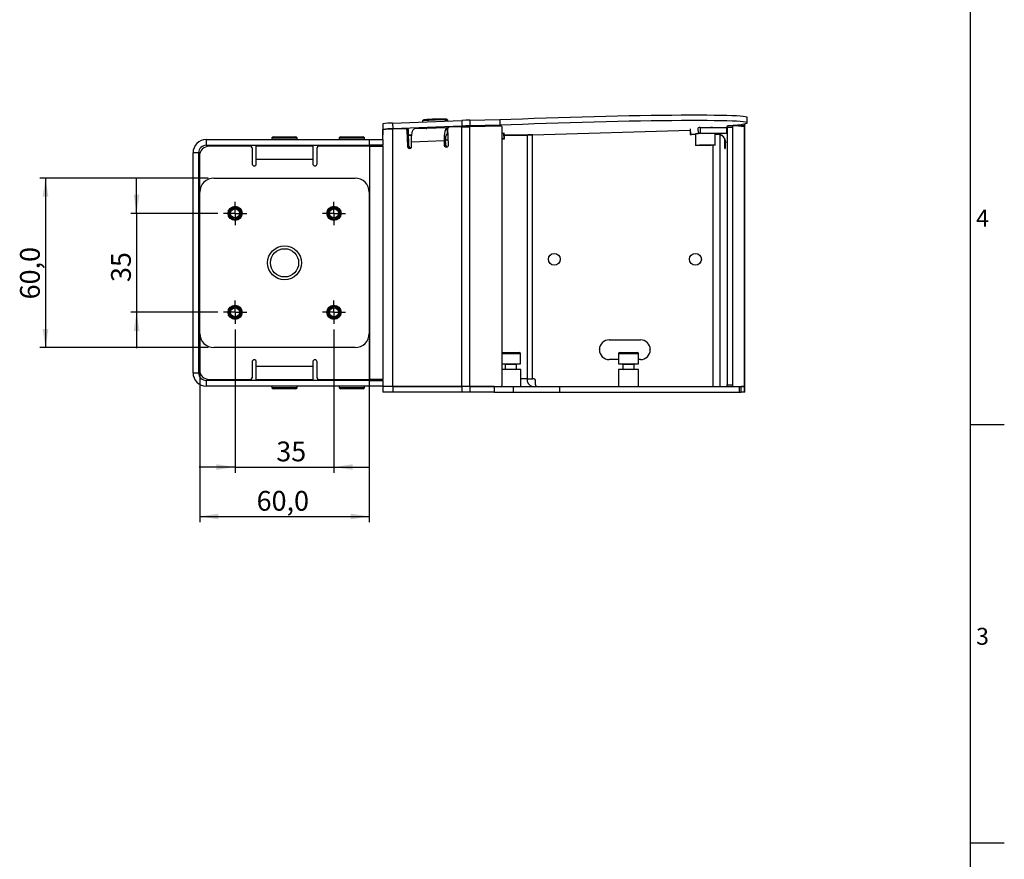
# Model space of a CAD drawing. Units: millimetres. Extents: x 7 to 838, y 5 to 589.
# Drawn here: x 664 to 838, y 150 to 299 of the extents above; entities that cross this region are included whole.
import ezdxf

# ---------------------------------------------------------------- set-up
doc = ezdxf.new("R2010")
doc.units = ezdxf.units.MM
doc.layers.add('COTATION', color=1, linetype='Continuous')
doc.layers.add('PV', color=7, linetype='Continuous')
doc.styles.add('SLDTEXTSTYLE0', font='TXT', dxfattribs={"width": 0.75})
doc.dimstyles.new('SLDDIMSTYLE0', dxfattribs={"dimtxt": 3.5, "dimasz": 3.302, "dimexe": 0, "dimexo": 0.0625, "dimgap": 0.875, "dimtad": 1, "dimdec": 1, "dimlfac": 2, "dimrnd": 1e-09, "dimzin": 12, "dimdsep": 46, "dimtxsty": 'SLDTEXTSTYLE0', "dimsah": 1, "dimcen": 0.09, "dimadec": 0, "dimazin": 3, "dimtfac": 1, "dimtdec": 1, "dimtofl": 0, "dimtmove": 0, "dimatfit": 3, "dimfxl": 1, "dimfrac": 2, "dimtolj": 1, "dimtzin": 12, "dimarcsym": 0})
doc.dimstyles.new('SLDDIMSTYLE5', dxfattribs={"dimtxt": 3.5, "dimasz": 3.302, "dimexe": 0, "dimexo": 0.0625, "dimgap": 0.875, "dimtad": 1, "dimdec": 0, "dimlfac": 2, "dimrnd": 1e-09, "dimzin": 12, "dimdsep": 46, "dimtxsty": 'SLDTEXTSTYLE0', "dimsah": 1, "dimcen": 0.09, "dimadec": 0, "dimazin": 3, "dimtfac": 1, "dimtdec": 0, "dimtmove": 0, "dimatfit": 0, "dimfxl": 1, "dimfrac": 2, "dimtolj": 1, "dimtzin": 12, "dimarcsym": 0})

# ---------------------------------------------------------------- blocks, each defined once
blk = doc.blocks.new('_D_23')
at = {"layer": 'COTATION'}
for p, q in [((702.02, 244.17), (702.02, 218.82)), ((719.52, 244.17), (719.52, 218.82)), ((702.02, 219.82), (695.67, 219.82)), ((702.02, 219.82), (719.52, 219.82)), ((719.52, 219.82), (725.87, 219.82))]:
    blk.add_line(p, q, dxfattribs=at)
for points in [[(702.02, 219.82), (698.72, 220.33), (698.72, 219.32)], [(719.52, 219.82), (722.82, 219.32), (722.82, 220.33)]]:
    blk.add_solid(points, dxfattribs=at)
at = {"layer": 'COTATION', "insert": (709.31, 224.34), "char_height": 3.5, "attachment_point": 1, "style": 'SLDTEXTSTYLE0'}
blk.add_mtext('35', dxfattribs=at)
blk = doc.blocks.new('_D_24')
at = {"layer": 'COTATION'}
for p, q in [((684.57, 264.72), (684.57, 271.07)), ((698.97, 264.72), (683.57, 264.72)), ((684.57, 264.72), (684.57, 247.22)), ((698.97, 247.22), (683.57, 247.22)), ((684.57, 247.22), (684.57, 240.87))]:
    blk.add_line(p, q, dxfattribs=at)
for points in [[(684.57, 264.72), (685.08, 268.02), (684.06, 268.02)], [(684.57, 247.22), (684.06, 243.92), (685.08, 243.92)]]:
    blk.add_solid(points, dxfattribs=at)
at = {"layer": 'COTATION', "insert": (680.06, 252.57), "char_height": 3.5, "attachment_point": 1, "rotation": 90, "style": 'SLDTEXTSTYLE0'}
blk.add_mtext('35', dxfattribs=at)
blk = doc.blocks.new('_D_25')
at = {"layer": 'COTATION'}
for p, q in [((697.27, 270.97), (667.45, 270.97)), ((668.45, 270.97), (668.45, 240.97)), ((697.27, 240.97), (667.45, 240.97))]:
    blk.add_line(p, q, dxfattribs=at)
for points in [[(668.45, 270.97), (667.94, 267.67), (668.96, 267.67)], [(668.45, 240.97), (668.96, 244.27), (667.94, 244.27)]]:
    blk.add_solid(points, dxfattribs=at)
at = {"layer": 'COTATION', "insert": (663.94, 249.5), "char_height": 3.5, "attachment_point": 1, "rotation": 90, "style": 'SLDTEXTSTYLE0'}
blk.add_mtext('60,0', dxfattribs=at)
blk = doc.blocks.new('_D_26')
at = {"layer": 'COTATION'}
for p, q in [((695.77, 242.47), (695.77, 210.09)), ((725.77, 242.47), (725.77, 210.09)), ((695.77, 211.09), (725.77, 211.09))]:
    blk.add_line(p, q, dxfattribs=at)
for points in [[(695.77, 211.09), (699.07, 210.58), (699.07, 211.59)], [(725.77, 211.09), (722.47, 211.59), (722.47, 210.58)]]:
    blk.add_solid(points, dxfattribs=at)
at = {"layer": 'COTATION', "insert": (705.83, 215.6), "char_height": 3.5, "attachment_point": 1, "style": 'SLDTEXTSTYLE0'}
blk.add_mtext('60,0', dxfattribs=at)
blk = doc.blocks.new('SW_CENTERMARKSYMBOL_0')
at = {"layer": 'COTATION', "color": 0}
for p, q in [((0, 1.25), (0, 2.055)), ((-1.25, 0), (-2.055, 0)), ((0, 0), (-1.25, 0)), ((0, 0), (0, 1.25)), ((0, 0), (0, -1.25)), ((0, 0), (1.25, 0)), ((1.25, 0), (2.055, 0)), ((0, -1.25), (0, -2.055))]:
    blk.add_line(p, q, dxfattribs=at)
blk = doc.blocks.new('SW_CENTERMARKSYMBOL_1')
at = {"layer": 'COTATION', "color": 0}
for p, q in [((0, 1.25), (0, 2.055)), ((-1.25, 0), (-2.055, 0)), ((0, 0), (-1.25, 0)), ((0, 0), (0, 1.25)), ((0, 0), (0, -1.25)), ((0, 0), (1.25, 0)), ((1.25, 0), (2.055, 0)), ((0, -1.25), (0, -2.055))]:
    blk.add_line(p, q, dxfattribs=at)
blk = doc.blocks.new('SW_CENTERMARKSYMBOL_2')
at = {"layer": 'COTATION', "color": 0}
for p, q in [((0, 1.25), (0, 2.055)), ((-1.25, 0), (-2.055, 0)), ((0, 0), (-1.25, 0)), ((0, 0), (0, 1.25)), ((0, 0), (0, -1.25)), ((0, 0), (1.25, 0)), ((1.25, 0), (2.055, 0)), ((0, -1.25), (0, -2.055))]:
    blk.add_line(p, q, dxfattribs=at)
blk = doc.blocks.new('SW_CENTERMARKSYMBOL_3')
at = {"layer": 'COTATION', "color": 0}
for p, q in [((0, 1.25), (0, 2.055)), ((-1.25, 0), (-2.055, 0)), ((0, 0), (-1.25, 0)), ((0, 0), (0, 1.25)), ((0, 0), (0, -1.25)), ((0, 0), (1.25, 0)), ((1.25, 0), (2.055, 0)), ((0, -1.25), (0, -2.055))]:
    blk.add_line(p, q, dxfattribs=at)

msp = doc.modelspace()

# ---------------------------------------------------------------- linework, layer by layer
at = {"color": 7, "linetype": 'Continuous', "lineweight": 25}
for p, q in [((729.906719, 280.708048), (729.936646, 279.708443)), ((729.906734, 280.707548), (742.15653, 281.172558)), ((735.203811, 281.088995), (735.209205, 280.908833)), ((735.489916, 281.26727), (735.20673, 281.092572)), ((739.698668, 281.227059), (739.405538, 281.384502)), ((739.706111, 281.079539), (739.701796, 281.223662)), ((742.156515, 281.173058), (742.186442, 280.173453)), ((743.567534, 281.213429), (743.597462, 280.213824)), ((743.567549, 281.212929), (748.883863, 281.31418)), ((748.883863, 281.31418), (748.913776, 280.315075)), ((792.693907, 280.759693), (792.663994, 281.758798)), ((728.166867, 279.631762), (728.196794, 278.632157)), ((728.167467, 280.58759), (728.166881, 279.631262)), ((728.167452, 280.58809), (728.19738, 279.588485)), ((728.19738, 279.588485), (728.196794, 278.632157)), ((728.19764, 277.782576), (728.19764, 279.5798)), ((742.186442, 280.173453), (729.936646, 279.708443)), ((732.203458, 279.697825), (729.939415, 279.615974)), ((729.939415, 234.111835), (729.939415, 279.615974)), ((732.470704, 279.697977), (732.211885, 279.697977)), ((732.45322, 279.456702), (732.55098, 276.558469)), ((732.712039, 279.456702), (732.45322, 279.456702)), ((732.809799, 276.558469), (732.712039, 279.456702)), ((739.57073, 279.892152), (733.778705, 279.682755)), ((736.242317, 279.817827), (736.243693, 279.771871)), ((738.742109, 279.862195), (738.741198, 279.892642)), ((739.60444, 278.892761), (739.57073, 279.892152)), ((739.57073, 279.892152), (739.75315, 279.892152)), ((739.79101, 276.820215), (739.69325, 279.718448)), ((742.189873, 280.05886), (739.926157, 279.977021)), ((742.189873, 234.111835), (742.189873, 280.05886)), ((748.728206, 280.184222), (743.259825, 280.067405)), ((743.259825, 280.067405), (743.601845, 280.067405)), ((748.913776, 280.315075), (743.597462, 280.213824)), ((749.070226, 280.184222), (743.601845, 280.067405)), ((743.601845, 234.111835), (743.601845, 280.067405)), ((748.728206, 280.184222), (748.732921, 280.184272)), ((749.070226, 280.184222), (748.728206, 280.184222)), ((749.074941, 280.184272), (748.732921, 280.184272)), ((749.309864, 234.361835), (749.309864, 279.934272)), ((754.68893, 278.632157), (782.613292, 279.468215)), ((754.689775, 278.603919), (782.613393, 279.457063)), ((782.61134, 279.684183), (782.620287, 278.694318)), ((782.619849, 279.686375), (782.628795, 278.696577)), ((784.051433, 278.888524), (784.0424, 279.887915)), ((784.348547, 279.89664), (784.357579, 278.897249)), ((784.348547, 279.89664), (789.081583, 279.89664)), ((786.48947, 279.89664), (786.489448, 279.897355)), ((789.090616, 278.897249), (789.081583, 279.89664)), ((789.13739, 279.89593), (789.081583, 279.89664)), ((790.077083, 279.938761), (789.13739, 279.938761)), ((789.13739, 279.938761), (789.13739, 234.361835)), ((790.162588, 280.188761), (789.222895, 280.188761)), ((790.077083, 279.938761), (790.077083, 234.361835)), ((792.154632, 280.071893), (790.164304, 280.18871)), ((792.150241, 280.218537), (790.224702, 280.31932)), ((791.665447, 280.100604), (792.212842, 280.178166)), ((792.139828, 280.566331), (792.150241, 280.218537)), ((792.154632, 280.071893), (792.154632, 234.111835)), ((792.292397, 280.19877), (792.280553, 280.594345)), ((792.296354, 234.111835), (792.296354, 280.071893)), ((696.92264, 277.782576), (696.92264, 276.782576)), ((696.92264, 277.782576), (725.84764, 277.782576)), ((708.811315, 278.282576), (708.52264, 278.115909)), ((708.52264, 278.115909), (708.52264, 277.782576)), ((708.52264, 278.115909), (713.02264, 278.115909)), ((708.811315, 278.282576), (712.733965, 278.282576)), ((713.02264, 278.115909), (712.733965, 278.282576)), ((713.02264, 277.782576), (713.02264, 278.115909)), ((720.736315, 278.282576), (720.44764, 278.115909)), ((720.44764, 278.115909), (720.44764, 277.782576)), ((720.44764, 278.115909), (724.94764, 278.115909)), ((720.736315, 278.282576), (724.658965, 278.282576)), ((724.94764, 278.115909), (724.658965, 278.282576)), ((724.94764, 277.782576), (724.94764, 278.115909)), ((725.84764, 276.782576), (725.84764, 277.782576)), ((725.84764, 277.782576), (728.19764, 277.782576)), ((728.19764, 277.782576), (728.19764, 276.782576)), ((732.740834, 278.603036), (733.303307, 278.603036)), ((732.74138, 278.586835), (733.301184, 278.586835)), ((739.041724, 277.543583), (733.2497, 277.334186)), ((733.274983, 276.584643), (733.2497, 277.334186)), ((739.041724, 277.543583), (739.067007, 276.79404)), ((739.300544, 277.543583), (739.041724, 277.543583)), ((739.325826, 276.79404), (739.300544, 277.543583)), ((739.340134, 276.848276), (739.30301, 277.948867)), ((739.311106, 277.708852), (739.760101, 277.736575)), ((739.761596, 277.692253), (739.311666, 277.692253)), ((739.438202, 278.717652), (739.726408, 278.735447)), ((739.722583, 278.848844), (739.510487, 278.841176)), ((739.60444, 278.892761), (739.721101, 278.892761)), ((749.309864, 278.920319), (749.614772, 278.920319)), ((749.309864, 277.921271), (749.645616, 277.921271)), ((749.645784, 277.910366), (749.309864, 277.889624)), ((749.645616, 277.921271), (749.614772, 278.920319)), ((749.718888, 277.918081), (749.688045, 278.917129)), ((749.697742, 278.603036), (753.027589, 278.603036)), ((749.698242, 278.586835), (753.735181, 278.586835)), ((753.735181, 278.586835), (753.735181, 235.436835)), ((754.689775, 235.436835), (754.689775, 278.603919)), ((782.628795, 278.696577), (784.051433, 278.888524)), ((783.52284, 278.687852), (782.805611, 278.687852)), ((783.522037, 278.776735), (783.540102, 276.777953)), ((784.357579, 278.897249), (789.090616, 278.897249)), ((787.039959, 276.809585), (787.021894, 278.808367)), ((787.538648, 278.687852), (787.022983, 278.687852)), ((789.090616, 278.897249), (787.538648, 278.687852)), ((787.934587, 234.111835), (787.934587, 278.624345)), ((788.654206, 278.04711), (788.66762, 276.562957)), ((788.854842, 277.338675), (789.13739, 277.376797)), ((788.861616, 276.589132), (788.854842, 277.338675)), ((789.13739, 278.896381), (789.090616, 278.897249)), ((696.92264, 276.782576), (725.84764, 276.782576)), ((704.77264, 276.595076), (697.44764, 276.595076)), ((705.02264, 276.345076), (705.02264, 273.495076)), ((705.77264, 274.245076), (705.77264, 276.595076)), ((715.77264, 276.595076), (705.77264, 276.595076)), ((709.52264, 276.782576), (709.52264, 276.595076)), ((712.02264, 276.595076), (712.02264, 276.782576)), ((715.77264, 276.595076), (715.77264, 274.245076)), ((716.52264, 273.495076), (716.52264, 276.345076)), ((725.84764, 276.595076), (716.77264, 276.595076)), ((721.44764, 276.782576), (721.44764, 276.595076)), ((723.94764, 276.595076), (723.94764, 276.782576)), ((728.19764, 276.782576), (725.84764, 276.782576)), ((725.84764, 276.595076), (725.84764, 235.345076)), ((725.84764, 276.595076), (728.19764, 276.595076)), ((728.19764, 276.595076), (728.19764, 276.782576)), ((728.19764, 276.595076), (728.19764, 235.345076)), ((732.809799, 276.558469), (732.55098, 276.558469)), ((739.325826, 276.79404), (739.067007, 276.79404)), ((786.630587, 276.767951), (786.630587, 234.111835)), ((788.66762, 276.562957), (788.861616, 276.562957)), ((695.57264, 275.432576), (694.57264, 275.432576)), ((694.57264, 236.507576), (694.57264, 275.432576)), ((695.57264, 236.507576), (695.57264, 275.432576)), ((695.69764, 274.845076), (695.69764, 237.095076)), ((705.77264, 273.495076), (705.77264, 274.245076)), ((715.77264, 274.245076), (705.77264, 274.245076)), ((715.77264, 274.245076), (715.77264, 273.495076)), ((698.27264, 270.970076), (723.27264, 270.970076)), ((695.77264, 243.470076), (695.77264, 268.470076)), ((725.77264, 268.470076), (725.77264, 243.470076)), ((768.260181, 242.345076), (773.810181, 242.345076)), ((723.27264, 240.970076), (698.27264, 240.970076)), ((766.535181, 240.570076), (766.535181, 240.620076)), ((775.535181, 240.620076), (775.535181, 240.570076)), ((749.309864, 240.085565), (751.15319, 240.085565)), ((751.195784, 239.885565), (749.309864, 239.885565)), ((751.15319, 240.085565), (752.373086, 240.085565)), ((752.573086, 239.885565), (751.195784, 239.885565)), ((752.573086, 238.085565), (752.573086, 239.885565)), ((769.932737, 239.885565), (769.932737, 238.085565)), ((772.055434, 239.885565), (769.932737, 239.885565)), ((770.132737, 240.085565), (772.01284, 240.085565)), ((772.01284, 240.085565), (773.232737, 240.085565)), ((773.432737, 239.885565), (772.055434, 239.885565)), ((773.432737, 238.085565), (773.432737, 239.885565)), ((705.02264, 238.445076), (705.02264, 235.595076)), ((705.77264, 237.695076), (705.77264, 238.445076)), ((705.77264, 237.695076), (715.77264, 237.695076)), ((705.77264, 235.345076), (705.77264, 237.695076)), ((715.77264, 238.445076), (715.77264, 237.695076)), ((715.77264, 237.695076), (715.77264, 235.345076)), ((716.52264, 235.595076), (716.52264, 238.445076)), ((749.309864, 238.085565), (751.195784, 238.085565)), ((749.823086, 237.985565), (749.823086, 237.172105)), ((751.823086, 237.985565), (749.823086, 237.985565)), ((749.823086, 237.172105), (749.946679, 237.085565)), ((749.823086, 237.172105), (751.823086, 237.172105)), ((751.195784, 238.085565), (752.573086, 238.085565)), ((751.699494, 237.085565), (751.823086, 237.172105)), ((751.823086, 237.172105), (751.823086, 237.985565)), ((769.932737, 238.845076), (768.260181, 238.845076)), ((769.932737, 238.085565), (772.055434, 238.085565)), ((770.682737, 237.985565), (770.682737, 237.172105)), ((772.682737, 237.985565), (770.682737, 237.985565)), ((770.682737, 237.172105), (770.804515, 237.086835)), ((770.682737, 237.172105), (772.682737, 237.172105)), ((772.055434, 238.085565), (773.432737, 238.085565)), ((772.560958, 237.086835), (772.682737, 237.172105)), ((772.682737, 237.172105), (772.682737, 237.985565)), ((773.810181, 238.845076), (773.432737, 238.845076)), ((694.57264, 236.507576), (695.57264, 236.507576)), ((752.081737, 237.085565), (749.309864, 237.085565)), ((752.603086, 237.085565), (752.081737, 237.085565)), ((752.603086, 234.086835), (752.603086, 237.085565)), ((753.735181, 235.436835), (752.603086, 235.436835)), ((753.735181, 235.436835), (754.689775, 235.436835)), ((754.939775, 235.436835), (754.689775, 235.436835)), ((769.902737, 237.086835), (769.902737, 234.086835)), ((772.941387, 237.086835), (769.902737, 237.086835)), ((773.462737, 237.086835), (772.941387, 237.086835)), ((773.462737, 234.086835), (773.462737, 237.086835)), ((696.92264, 235.157576), (696.92264, 234.157576)), ((725.84764, 235.157576), (696.92264, 235.157576)), ((725.84764, 234.157576), (696.92264, 234.157576)), ((697.44764, 235.345076), (704.77264, 235.345076)), ((705.77264, 235.345076), (715.77264, 235.345076)), ((708.52264, 234.157576), (708.52264, 233.824242)), ((708.52264, 233.824242), (708.811315, 233.657576)), ((709.263785, 233.824242), (708.52264, 233.824242)), ((709.457371, 233.657576), (708.811315, 233.657576)), ((713.02264, 233.824242), (709.263785, 233.824242)), ((712.733965, 233.657576), (709.457371, 233.657576)), ((709.52264, 235.345076), (709.52264, 235.157576)), ((712.02264, 235.157576), (712.02264, 235.345076)), ((712.733965, 233.657576), (713.02264, 233.824242)), ((713.02264, 233.824242), (713.02264, 234.157576)), ((716.77264, 235.345076), (725.84764, 235.345076)), ((720.44764, 234.157576), (720.44764, 233.824242)), ((720.44764, 233.824242), (720.736315, 233.657576)), ((720.988538, 233.824242), (720.44764, 233.824242)), ((721.207816, 233.657576), (720.736315, 233.657576)), ((724.94764, 233.824242), (720.988538, 233.824242)), ((724.658965, 233.657576), (721.207816, 233.657576)), ((721.44764, 235.345076), (721.44764, 235.157576)), ((723.94764, 235.157576), (723.94764, 235.345076)), ((724.658965, 233.657576), (724.94764, 233.824242)), ((724.94764, 233.824242), (724.94764, 234.157576)), ((728.19764, 235.345076), (725.84764, 235.345076)), ((725.84764, 234.157576), (725.84764, 235.157576)), ((725.84764, 235.157576), (728.19764, 235.157576)), ((728.19764, 234.157576), (725.84764, 234.157576)), ((728.19764, 235.157576), (728.19764, 235.345076)), ((728.19764, 235.157576), (728.19764, 234.157576)), ((728.19764, 234.111835), (728.19764, 234.157576)), ((729.939415, 234.111835), (728.19764, 234.111835)), ((728.19764, 234.086835), (728.19764, 233.086835)), ((729.939415, 234.086835), (728.19764, 234.086835)), ((729.939415, 234.111835), (742.189873, 234.111835)), ((729.939415, 234.086835), (729.939415, 233.086835)), ((742.189873, 234.086835), (729.939415, 234.086835)), ((730.36478, 234.111835), (730.54764, 234.086835)), ((743.601845, 234.111835), (742.189873, 234.111835)), ((742.189873, 234.086835), (742.189873, 233.086835)), ((743.601845, 234.086835), (742.189873, 234.086835)), ((743.601845, 234.111835), (749.074941, 234.111835)), ((743.601845, 234.086835), (743.601845, 233.086835)), ((747.918391, 234.086835), (743.601845, 234.086835)), ((747.918391, 234.086835), (747.918391, 233.086835)), ((747.918391, 234.086835), (751.302033, 234.086835)), ((749.043086, 234.111835), (749.043086, 234.086835)), ((751.302033, 233.086835), (751.302033, 234.086835)), ((751.302033, 234.086835), (759.50942, 234.086835)), ((755.189775, 234.361835), (755.189775, 235.186835)), ((759.50942, 233.086835), (759.50942, 234.086835)), ((759.50942, 234.086835), (791.316556, 234.086835)), ((789.13739, 234.361835), (790.077083, 234.361835)), ((791.316556, 233.086835), (791.316556, 234.086835)), ((791.316556, 234.086835), (791.615219, 234.086835)), ((791.615305, 233.086835), (791.615305, 234.086835)), ((791.679014, 234.111835), (792.154632, 234.111835)), ((792.154632, 234.086835), (791.683742, 234.086835)), ((792.296354, 234.111835), (792.154632, 234.111835)), ((792.154632, 234.086835), (792.154632, 233.086835)), ((792.296354, 234.086835), (792.154632, 234.086835)), ((792.296354, 233.086835), (792.296354, 234.086835)), ((729.939415, 233.086835), (728.19764, 233.086835)), ((742.189873, 233.086835), (729.939415, 233.086835)), ((743.601845, 233.086835), (742.189873, 233.086835)), ((747.918391, 233.086835), (743.601845, 233.086835)), ((747.918391, 233.086835), (751.302033, 233.086835)), ((748.62026, 233.085565), (748.62026, 233.086835)), ((748.62026, 233.085565), (750.232841, 233.085565)), ((750.232841, 233.085565), (750.232841, 233.086835)), ((750.232841, 233.085565), (751.233526, 233.085565)), ((751.302033, 233.086835), (759.50942, 233.086835)), ((759.50942, 233.086835), (791.316556, 233.086835)), ((770.876467, 233.086835), (770.877737, 233.085565)), ((772.487737, 233.085565), (772.489007, 233.086835)), ((791.316556, 233.086835), (791.615219, 233.086835)), ((792.154632, 233.086835), (791.683742, 233.086835)), ((792.296354, 233.086835), (792.154632, 233.086835))]:
    msp.add_line(p, q, dxfattribs=at)
at = {"color": 7, "linetype": 'Continuous', "lineweight": 25, "flags": 128}
for points in [[(743.567549, 281.212929), (742.866682, 281.196133), (742.15653, 281.172558)], [(748.883863, 281.31418), (750.871436, 281.396673), (752.906577, 281.476504), (754.979934, 281.553307), (757.08198, 281.626729), (759.203055, 281.696431), (761.333413, 281.762095), (763.463263, 281.823418), (765.582818, 281.880118), (767.682339, 281.931935), (769.752177, 281.978631), (771.782821, 282.01999), (773.76494, 282.055824), (775.689425, 282.085968), (777.547432, 282.110282), (779.330424, 282.128655), (781.030207, 282.141003), (782.63897, 282.147269), (784.14932, 282.147424), (785.554317, 282.141468), (786.847505, 282.129428), (788.02294, 282.111358), (789.075222, 282.087343), (789.999515, 282.057492), (790.791571, 282.021944), (791.447751, 281.98086), (791.96504, 281.93443), (792.34106, 281.882867), (792.574083, 281.826409), (792.663039, 281.765314), (792.663994, 281.758798)], [(790.224702, 280.31932), (790.985603, 280.401687), (791.609874, 280.481373), (792.094645, 280.558013), (792.43769, 280.631254), (792.637431, 280.700759), (792.692951, 280.766209), (792.603996, 280.827304), (792.370972, 280.883763), (791.994953, 280.935325), (791.477664, 280.981755), (790.821484, 281.022839), (790.029428, 281.058388), (789.105135, 281.088238), (788.052853, 281.112253), (786.877417, 281.130323), (785.58423, 281.142363), (784.179233, 281.14832), (782.668882, 281.148164), (781.060119, 281.141898), (779.360337, 281.12955), (777.577345, 281.111177), (775.719337, 281.086863), (773.794853, 281.05672), (771.812734, 281.020886), (769.78209, 280.979526), (767.712252, 280.93283), (765.612731, 280.881013), (763.493175, 280.824313), (761.363325, 280.76299), (759.232968, 280.697326), (757.111893, 280.627624), (755.009847, 280.554202), (752.936489, 280.477399), (750.901348, 280.397568), (748.913776, 280.315075)], [(733.2497, 277.334186), (733.245932, 277.792369), (733.265682, 278.232945), (733.308192, 278.638981), (733.371828, 278.994875), (733.454145, 279.28695), (733.551978, 279.503981), (733.661569, 279.637628), (733.778705, 279.682755)], [(736.342511, 279.824121), (736.055558, 279.803862), (735.896301, 279.785409), (735.878889, 279.770402), (735.967, 279.761867)], [(739.57073, 279.892152), (739.453593, 279.847025), (739.344003, 279.713378), (739.246169, 279.496347), (739.163853, 279.204272), (739.100217, 278.848378), (739.057707, 278.442341), (739.037956, 278.001766), (739.041724, 277.543583)], [(743.597462, 280.213824), (742.896595, 280.197028), (742.186442, 280.173453)], [(742.189873, 280.05886), (742.900604, 280.063132), (743.601845, 280.067405)], [(742.809205, 280.062632), (742.856984, 280.063132), (743.259825, 280.067405)], [(786.567841, 279.89664), (786.298668, 279.897447), (786.176547, 279.89664)], [(789.13739, 279.938761), (789.139075, 279.988148), (789.144064, 280.035589), (789.15216, 280.079214), (789.163044, 280.117302), (789.176287, 280.148354), (789.191367, 280.171144), (789.207689, 280.184776), (789.222895, 280.188761)], [(790.164304, 280.18871), (790.147382, 280.184776), (790.131059, 280.171144), (790.115979, 280.148354), (790.102736, 280.117302), (790.091853, 280.079214), (790.083757, 280.035589), (790.078768, 279.988148), (790.077083, 279.938761)], [(792.212842, 280.178166), (792.290102, 280.201741), (792.150241, 280.218537)], [(792.154632, 280.071893), (792.294117, 280.067621), (792.283051, 280.067013)], [(749.645784, 277.910366), (749.676842, 277.912494), (749.699913, 277.914539), (749.71411, 277.916425), (749.718888, 277.918077), (749.714064, 277.919433), (749.699822, 277.920441), (749.67671, 277.921061), (749.645616, 277.921271)], [(753.027589, 278.603036), (753.790013, 278.610612), (754.68893, 278.632157)], [(782.628795, 278.696577), (782.620819, 278.694875), (782.62243, 278.693238), (782.633566, 278.69173), (782.653798, 278.690408), (782.682349, 278.689323), (782.718123, 278.688516), (782.759743, 278.68802), (782.805611, 278.687852)], [(739.323943, 276.849872), (739.335664, 276.846991), (739.324087, 276.845593)], [(784.053159, 276.740869), (783.754504, 276.751612), (783.580248, 276.765769), (783.544509, 276.782195), (783.650181, 276.799559), (783.888705, 276.816453), (784.240755, 276.83151), (784.677811, 276.843509), (785.164466, 276.851479), (785.661293, 276.854773), (786.128043, 276.853126), (786.526902, 276.846669), (786.825557, 276.835927), (786.999813, 276.821769), (787.035553, 276.805343), (786.92988, 276.78798), (786.691357, 276.771085), (786.339307, 276.756028), (785.90225, 276.744029), (785.415596, 276.736059), (784.918768, 276.732765), (784.452018, 276.734413), (784.053159, 276.740869)], [(784.547908, 276.762029), (784.329713, 276.770788), (784.241214, 276.782651), (784.294364, 276.796015), (784.481984, 276.809076), (784.778735, 276.82007), (785.14454, 276.827512), (785.529994, 276.830396), (785.883039, 276.828334), (786.155996, 276.821603), (786.311999, 276.811114), (786.32998, 276.798282), (786.207509, 276.78484), (785.961129, 276.772605), (785.624112, 276.763228), (785.241977, 276.757975), (784.866331, 276.757557), (784.547908, 276.762029)], [(788.66762, 276.562957), (788.6763, 276.420534), (788.698425, 276.301787), (788.730628, 276.224792), (788.768005, 276.201273), (788.804867, 276.234809), (788.835601, 276.320295), (788.855529, 276.444717), (788.861616, 276.589132)], [(789.222895, 234.111835), (789.206214, 234.116638), (789.190174, 234.130865), (789.175391, 234.153967), (789.162434, 234.185058), (789.1518, 234.222942), (789.143899, 234.266164), (789.139033, 234.313062), (789.13739, 234.361835)], [(790.077083, 234.361835), (790.078726, 234.313062), (790.083591, 234.266164), (790.091493, 234.222942), (790.102127, 234.185058), (790.115084, 234.153967), (790.129866, 234.130865), (790.145907, 234.116638), (790.162588, 234.111835)]]:
    msp.add_lwpolyline(points, dxfattribs=at)
at = {"color": 7, "linetype": 'Continuous', "lineweight": 25}
for centre, radius in [((702.02264, 264.720076), 1.25), ((702.02264, 264.720076), 1.1), ((702.02264, 264.720076), 1), ((702.02264, 264.720076), 0.805), ((719.52264, 264.720076), 1.25), ((719.52264, 264.720076), 1.1), ((719.52264, 264.720076), 1), ((719.52264, 264.720076), 0.805), ((710.77264, 255.970076), 3), ((710.77264, 255.970076), 2.5), ((758.535181, 256.595076), 1.05), ((783.535181, 256.595076), 1.05), ((702.02264, 247.220076), 1.25), ((702.02264, 247.220076), 1.1), ((702.02264, 247.220076), 1), ((702.02264, 247.220076), 0.805), ((719.52264, 247.220076), 1.25), ((719.52264, 247.220076), 1.1), ((719.52264, 247.220076), 1), ((719.52264, 247.220076), 0.805)]:
    msp.add_circle(centre, radius, dxfattribs=at)
for centre, radius, start, end in [((729.934914, 267.630223), 13.077356, 90.1234674, 97.76748229), ((738.303806, 252.732271), 28.525668, 87.19091642, 96.23887644), ((738.271246, 253.819791), 27.588039, 87.64360054, 95.78619233), ((729.964827, 266.631118), 13.077356, 90.1234674, 97.76748229), ((729.904475, 239.347211), 40.268778, 89.9502863, 92.4292708), ((732.208096, 279.452713), 0.245156, 0.93234027, 91.08415315), ((732.466672, 279.452609), 0.245401, 0.95562696, 89.05843594), ((738.220288, 253.379096), 26.511609, 88.06826028, 94.06157305), ((739.939488, 279.730833), 0.246548, 93.09938768, 182.87932934), ((749.067524, 279.94178), 0.242456, 358.22539756, 89.36145519), ((784.303657, 276.096242), 3.800663, 89.32325484, 93.94160497), ((696.92264, 275.432576), 2.35, 90, 180), ((740.81319, 277.91168), 1.55679, 140.93552497, 193.6768855), ((749.636063, 278.566281), 0.354678, 81.57236822, 93.4414635), ((758.971454, -218.660679), 497.283032, 90.49333102, 90.6847985), ((757.150097, 114.458716), 164.163641, 90.85872434, 91.19194705), ((785.494636, 257.982282), 20.887805, 87.21692636, 95.41896379), ((784.312689, 275.096851), 3.800663, 89.32325484, 93.94160497), ((786.620649, 276.824733), 2.023808, 78.56462506, 93.16710088), ((787.513551, 277.346772), 1.341315, 359.65410685, 88.92790812), ((696.92264, 275.432576), 1.35, 90, 180), ((697.44764, 274.845076), 1.75, 90, 180), ((704.77264, 276.345076), 0.25, 0, 90), ((716.77264, 276.345076), 0.25, 90, 180), ((732.913346, 276.561479), 0.362378, 180.47599244, 3.66499156), ((733.183951, 276.567768), 0.374268, 181.42384387, 247.77576771), ((739.429373, 276.797051), 0.362378, 180.47599244, 3.66499156), ((739.699978, 276.80334), 0.374268, 181.42384387, 247.77576771), ((705.39764, 273.495076), 0.375, 180, 0), ((716.14764, 273.495076), 0.375, 180, 0), ((698.27264, 268.470076), 2.5, 90, 180), ((723.27264, 268.470076), 2.5, 0, 90), ((698.27264, 243.470076), 2.5, 180, 270), ((723.27264, 243.470076), 2.5, 270, 0), ((768.260181, 240.620076), 1.725, 90, 180), ((773.810181, 240.620076), 1.725, 0, 90), ((752.373086, 239.885565), 0.2, 0, 90), ((768.260181, 240.570076), 1.725, 180, 270), ((770.132737, 239.885565), 0.2, 90, 180), ((773.232737, 239.885565), 0.2, 0, 90), ((773.810181, 240.570076), 1.725, 270, 0), ((705.39764, 238.445076), 0.375, 0, 180), ((716.14764, 238.445076), 0.375, 0, 180), ((749.723086, 237.985565), 0.1, 0, 90), ((751.923086, 237.985565), 0.1, 90, 180), ((770.582737, 237.985565), 0.1, 0, 90), ((772.782737, 237.985565), 0.1, 90, 180), ((696.92264, 236.507576), 2.35, 180, 270), ((696.92264, 236.507576), 1.35, 180, 270), ((697.44764, 237.095076), 1.75, 180, 270), ((704.77264, 235.595076), 0.25, 270, 0), ((716.77264, 235.595076), 0.25, 180, 270), ((754.928424, 235.268085), 1.205116, 171.95053302, 258.57824634), ((754.939775, 235.186835), 0.25, 360, 90), ((749.067161, 234.354524), 0.242814, 271.8362068, 1.72543541), ((755.439775, 234.361835), 0.25, 180, 270)]:
    msp.add_arc(centre, radius, start, end, dxfattribs=at)
at = {"layer": 'PV', "linetype": 'Continuous'}
for p, q in [((832.223308, 11.341311), (832.223308, 583.341311)), ((832.223308, 227.341311), (838.223308, 227.341311)), ((832.223308, 153.341311), (838.223308, 153.341311))]:
    msp.add_line(p, q, dxfattribs=at)

# ---------------------------------------------------------------- block references
at = {"layer": 'COTATION'}
for name, p in [('SW_CENTERMARKSYMBOL_0', (702.02264, 264.720076)), ('SW_CENTERMARKSYMBOL_3', (719.52264, 264.720076)), ('SW_CENTERMARKSYMBOL_1', (702.02264, 247.220076)), ('SW_CENTERMARKSYMBOL_2', (719.52264, 247.220076))]:
    msp.add_blockref(name, p, dxfattribs=at)

# ---------------------------------------------------------------- texts
at = {"layer": 'PV', "char_height": 3, "attachment_point": 1, "style": 'SLDTEXTSTYLE0'}
for s, insert in [('4', (833.223308, 265.375181)), ('3', (833.223308, 191.375181))]:
    msp.add_mtext(s, dxfattribs=dict(at, insert=insert))

# ---------------------------------------------------------------- dimensions: what is measured, and where the dimension line sits
at = {"layer": 'COTATION'}
for base, p1, p2, dimstyle, picture, middle in [((668.451737, 240.970076), (698.27264, 270.970076), (698.27264, 240.970076), 'SLDDIMSTYLE0', '_D_25', (668.451737, 254.027491)), ((684.57264, 247.220076), (699.96764, 264.720076), (699.96764, 247.220076), 'SLDDIMSTYLE5', '_D_24', (684.57264, 255.152299))]:
    dim = msp.add_linear_dim(base=base, p1=p1, p2=p2, angle=90, dimstyle=dimstyle, dxfattribs=at)
    dim.commit()
    dim.dimension.update_dxf_attribs({"geometry": picture, "text_midpoint": middle, "dimtype": 160})
for base, p1, p2, dimstyle, picture, middle in [((719.52264, 219.824256), (702.02264, 245.165076), (719.52264, 245.165076), 'SLDDIMSTYLE5', '_D_23', (711.892522, 219.824256)), ((725.77264, 211.085565), (695.77264, 243.470076), (725.77264, 243.470076), 'SLDDIMSTYLE0', '_D_26', (710.358244, 211.085565))]:
    dim = msp.add_linear_dim(base=base, p1=p1, p2=p2, dimstyle=dimstyle, dxfattribs=at)
    dim.commit()
    dim.dimension.update_dxf_attribs({"geometry": picture, "text_midpoint": middle, "dimtype": 160})

doc.saveas('drawing.dxf')
